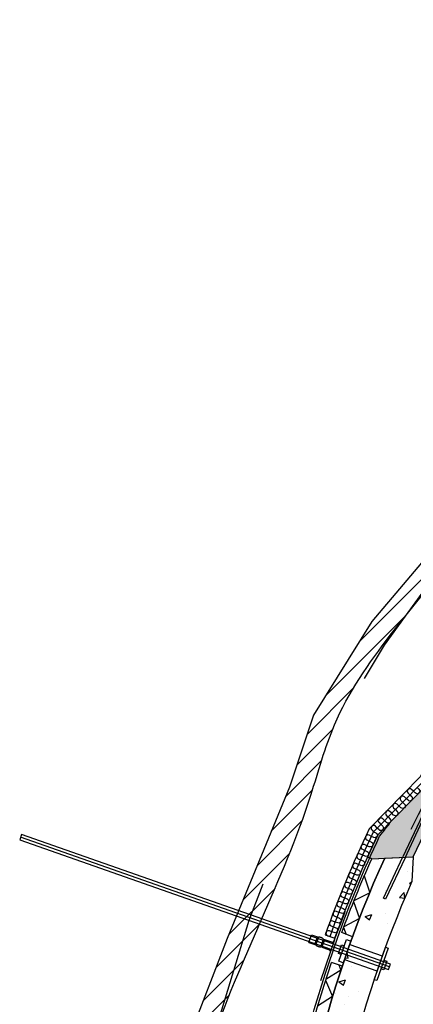
# Model space of a CAD drawing. Units: metres. Extents: x 0 to 106, y -15 to 14.
# Drawn here: x 37 to 38, y 3 to 7 of the extents above; entities that cross this region are included whole.
import ezdxf

# ---------------------------------------------------------------- set-up
doc = ezdxf.new("R2010")
doc.units = ezdxf.units.M
for name, pattern in [('HIDDEN', [3, 2, -1]), ('XREF1$0$CENTER', [16, 10, -2, 2, -2]), ('XREF1$0$HIDDEN', [3, 2, -1])]:
    doc.linetypes.add(name, pattern=pattern)
doc.layers.get('0').update_dxf_attribs({"linetype": 'CONTINUOUS'})
for name, color, linetype in [('B_FORM_HI_25', 2, 'HIDDEN'), ('XREF1$0$Armering', 5, 'CONTINUOUS'), ('XREF1$0$B_FJELL_SPR_1', 2, 'XREF1$0$FJELLKONTUR_SPRENGT1'), ('XREF1$0$B_FORM', 7, 'CONTINUOUS'), ('XREF1$0$B_FORM_35', 7, 'CONTINUOUS'), ('XREF1$0$B_FORM_CE_25', 2, 'XREF1$0$CENTER'), ('XREF1$0$B_FORM_HI_25', 2, 'XREF1$0$HIDDEN'), ('XREF1$0$B_FORM_HI_50', 5, 'XREF1$0$HIDDEN'), ('XREF1$0$b_Isolasjon', 2, 'CONTINUOUS'), ('XREF1$0$b_maal_50', 2, 'CONTINUOUS'), ('XREF1$0$B_RASTER', 253, 'CONTINUOUS'), ('XREF1$0$B_SKRAVUR', 4, 'CONTINUOUS'), ('XREF1$0$Membran', 5, 'XREF1$0$HIDDEN'), ('XREF1$0$Myk isolasjon 45mm', 2, 'CONTINUOUS'), ('XREF1$0$Myk isolasjon 45mm_Omriss', 2, 'CONTINUOUS')]:
    doc.layers.add(name, color=color, linetype=linetype)
doc.layers.add('XREF1$0$B_HJ', color=6, linetype='CONTINUOUS', plot=False)
doc.linetypes.add('XREF1$0$FJELLKONTUR_SPRENGT1', pattern='A,15,[2,ltypeaaj.shx,S=2,R=0,X=0,Y=-3],0', length=15)

# ---------------------------------------------------------------- blocks, each defined once
blk = doc.blocks.new('XREF1$0$Hard isolasjon 50mm')
at = {"layer": 'XREF1$0$b_Isolasjon', "flags": 128}
blk.add_lwpolyline([(-0.0593968134639411, 0.0499999999999996), (0, -3.33066907387547e-16), (0.05939681346393755, 0.04999999999999982)], dxfattribs=at)
blk = doc.blocks.new('XREF1')
at = {"layer": 'XREF1$0$B_RASTER'}
h = blk.add_hatch(dxfattribs=at)
h.set_pattern_fill('ANSI31', color=256, scale=0.5)
h.set_pattern_definition([(45, (0.0003937996636231844, -7.875993271788673e-06), (-0.04419417382415922, 0.04419417382415922), [])])
edge = h.paths.add_edge_path()
edge.add_line((-4.444388594815274, 5.78257584290562), (-4.791970392589606, 5.395497093471461))
edge.add_line((-4.791970392589606, 5.395497093471461), (-5.233895871525256, 4.874429543105788))
edge.add_line((-5.233895871525256, 4.874429543105788), (-5.487133988136515, 4.467500642032773))
edge.add_line((-5.487133988136515, 4.467500642032773), (-5.592662829935878, 4.153858783243617))
edge.add_line((-5.592662829935878, 4.153858783243617), (-5.863523068149708, 3.494023407012667))
edge.add_line((-5.863523068149708, 3.494023407012667), (-6.032810817135759, 3.054133103356447))
edge.add_line((-6.032810817135759, 3.054133103356447), (-6.128740434787599, 2.343541074369616))
edge.add_line((-6.128740434787599, 2.343541074369616), (-6.162597984585047, 1.644228336776059))
edge.add_line((-6.162597984585047, 1.644228336776059), (-6.02716778539664, 0.8828798135437061))
edge.add_line((-6.02716778539664, 0.8828798135437061), (-6.021524913816988, 0.5896195846871768))
edge.add_line((-6.021524913816988, 0.5896195846871768), (-5.739763349035465, -0.2460226443000604))
edge.add_line((-5.739763349035465, -0.2460226443000604), (-5.565504268526295, -0.4998987787190297))
edge.add_line((-5.565504268526295, -0.4998987787190297), (-5.469979405550948, -0.5233118974539392))
edge.add_spline(control_points=[(-5.46997940555095, -0.5233118974539384), (-5.683858819806686, -0.1589720884345051), (-5.947946938543738, 0.2908973629092851), (-5.909763991467828, 1.057092507626456), (-6.16656211429129, 1.840785598098524), (-6.03634054635183, 2.996986583445841), (-5.566652513779442, 3.840262597687122), (-5.398651926568107, 4.475529569114766), (-5.015680859882449, 5.022952825372386), (-4.440754131965038, 5.618653998394596), (-3.86083065665681, 6.308891117975656), (-2.997952409689203, 6.542680234379287), (-2.261529960093039, 7.102579100184803), (-1.143723655767167, 7.224341342632741), (0.1406596794728601, 7.494967386658133), (1.483023110381467, 7.294551628084151), (2.543521475434464, 6.985119015576718), (3.117782608137858, 6.553642466103889), (3.655472305842958, 6.463203957933716), (4.115242056201767, 5.8873711353921), (4.81995057578915, 5.537880808075165), (5.481888564999378, 4.59329818283984), (5.796184675539362, 3.671593631977494), (6.122715585104826, 2.719288535837724), (6.198983423518706, 1.978289317227272), (6.129899429850971, 1.262403259387095), (6.044310454076817, 0.5815919016656709), (5.853092993999642, 0.02897881227670684), (5.76541707391343, -0.4374051144391294), (5.67730070401608, -0.5980619604275728), (5.646408694442081, -0.6543853522126071)], knot_values=[0, 0, 0, 0, 1.217247478747152, 1.502999238231431, 2.272887165168057, 3.657215285697373, 4.831074417841733, 5.153585227289764, 5.613869775489962, 6.802098031169808, 7.682727877583606, 8.206042959359282, 9.43076276972321, 10.37034480733767, 11.51893831251227, 13.3602095325617, 14.37199603155459, 14.78111631554101, 15.49871678753191, 15.89633798594539, 16.93061930078758, 17.79724103333692, 19.26883928201687, 19.84668951311548, 20.81448431812069, 21.46971353266947, 22.00481730252289, 22.86609463758788, 23.22150715456416, 23.41337311540864, 23.41337311540864, 23.41337311540864, 23.41337311540864], degree=3, periodic=0)
edge.add_line((5.646408694442078, -0.6543853522126097), (5.818532699527038, -0.5470544657737815))
edge.add_line((5.818532699527038, -0.5470544657737815), (5.942766503224473, -0.09423162029365084))
edge.add_line((5.942766503224473, -0.09423162029365084), (6.14222244157407, 0.6732247028656158))
edge.add_line((6.14222244157407, 0.6732247028656158), (6.22200488097916, 1.211440789577653))
edge.add_line((6.22200488097916, 1.211440789577653), (6.271868985690071, 1.879227417148962))
edge.add_line((6.271868985690071, 1.879227417148962), (6.134376044021622, 2.852746260595096))
edge.add_line((6.134376044021622, 2.852746260595096), (5.941069733768529, 3.438557631473407))
edge.add_line((5.941069733768529, 3.438557631473407), (5.626463466781326, 4.254190171685851))
edge.add_line((5.626463466781326, 4.254190171685851), (5.423253622209035, 4.799997141136474))
edge.add_line((5.423253622209035, 4.799997141136474), (4.88074578324945, 5.511525478591775))
edge.add_line((4.88074578324945, 5.511525478591775), (4.054849896925337, 6.146458092942061))
edge.add_line((4.054849896925337, 6.146458092942061), (3.761021608191959, 6.432177765440265))
edge.add_line((3.761021608191959, 6.432177765440265), (3.093951767610609, 6.7258341065136))
edge.add_line((3.093951767610609, 6.7258341065136), (2.744534338844519, 6.94012384107214))
edge.add_line((2.744534338844519, 6.94012384107214), (2.38717553571598, 7.090920385522991))
edge.add_line((2.38717553571598, 7.090920385522991), (1.775694995332939, 7.297273451503014))
edge.add_line((1.775694995332939, 7.297273451503014), (1.067136306643308, 7.384355845294498))
edge.add_line((1.067136306643308, 7.384355845294498), (-0.08435320569487814, 7.49546904686346))
edge.add_line((-0.08435320569487814, 7.49546904686346), (-1.235842557867517, 7.328799244512954))
edge.add_line((-1.235842557867517, 7.328799244512954), (-2.172916724262769, 7.138319436430138))
edge.add_line((-2.172916724262769, 7.138319436430138), (-2.712925696216159, 6.860536432510883))
edge.add_line((-2.712925696216159, 6.860536432510883), (-3.276758310763475, 6.590690017916889))
edge.add_line((-3.276758310763475, 6.590690017916889), (-3.777060731239699, 6.392273620512284))
edge.add_line((-3.777060731239699, 6.392273620512284), (-4.444388594815274, 5.78257584290562))
h = blk.add_hatch(color=256, dxfattribs=at)
h.dxf.hatch_style = 1
edge = h.paths.add_edge_path()
edge.add_arc((-0.6778305856266251, 1.805891872724305), 4.829983212943195, 127.16030693038601, 154.9558636936864, ccw=False)
edge.add_arc((0.02284690894291121, 0.8810426547516172), 5.990282733561795, 49.856766740675994, 127.15792907486079, ccw=False)
edge.add_arc((0.7712336689770929, 1.768121022299016), 4.82968343729916, 22.06227839177359, 49.85905831989061, ccw=False)
edge.add_line((5.247268962323105, 3.582218637435178), (5.426343767811894, 3.564523110584744))
edge.add_line((5.426343767811894, 3.564523110584744), (5.445089362725715, 3.571746296907044))
edge.add_line((5.445089362725715, 3.571746296907044), (5.405384530938333, 3.671295306486489))
edge.add_line((5.405384530938333, 3.671295306486489), (5.196602107748733, 3.906096090972056))
edge.add_arc((0.7699754269142876, 1.766924934043477), 4.916408954726054, 25.79219591756978, 49.85683480119256)
edge.add_arc((0.02284697978201135, 0.8810453754004053), 6.075280608064464, 49.85678277112565, 127.1579451053105)
edge.add_arc((-0.6767549683381922, 1.804762649590808), 4.916532872196138, 127.1623064718814, 151.2296626859955)
edge.add_line((-4.986371219148329, 4.1710896037834), (-5.207919369427234, 3.945495742272064))
edge.add_line((-5.207919369427234, 3.945495742272064), (-5.251685148552951, 3.850312234966968))
edge.add_line((-5.251685148552951, 3.850312234966968), (-5.232504374257444, 3.841735352138321))
edge.add_line((-5.232504374257444, 3.841735352138321), (-5.053708268941547, 3.850502431725578))
at = {"layer": 'XREF1$0$B_SKRAVUR'}
h = blk.add_hatch(dxfattribs=at)
h.set_pattern_fill('AR-CONC', color=256, scale=0.04, angle=356.6199999999777, style=0)
h.set_pattern_definition([(46.61999999997769, (-34.92237117868216, -64.44482159368964), (0.2849251003881879, -0.04197245724371497), [0.02999999999999998, -0.3299999999999997]), (351.6199999999777, (-34.92237117868216, -64.44482159368964), (-0.03766491552645411, 0.3036256647767364), [0.02399999999999999, -0.2639999999999999]), (97.07139999997764, (-34.89862742096055, -64.44831929658505), (0.2472603868121576, 0.2616530126248107), [0.02549607599999999, -0.2804568447999998]), (42.8041999999777, (-34.9176545451996, -64.36496075617436), (0.4222503572426785, -0.09126135986600695), [0.045, -0.495]), (93.25559999997752, (-34.88246702035981, -64.37256589156789), (0.3961875171262565, 0.3669270379810261), [0.03824411519999996, -0.4206851999999997]), (347.8041999999777, (-34.9176545451996, -64.36496075617436), (0.3961872307056313, 0.3669273474160148), [0.036, -0.396]), (17.61999999997769, (-34.87890328481303, -64.38728428229628), (0.2288524568010487, -0.1748443679802656), [0.02999999999999999, -0.3299999999999998]), (322.6199999999776, (-34.87890328481303, -64.38728428229628), (0.1142581658502737, 0.2838173034000241), [0.024, -0.264]), (68.07139999997777, (-34.85983225601782, -64.40185465848084), (0.3431107047877675, 0.108972667041688), [0.025496076, -0.2804568448]), (34.11999999997773, (-34.92237117868216, -64.44482159368964), (0.01270617263460415, 0.1326391419490478), [0, -0.2608, 0, -0.268, 0, -0.265]), (4.119999999977662, (-34.92237117868216, -64.44482159368964), (0.1143462453554911, 0.1512862352400305), [0, -0.1528, 0, -0.2548, 0, -0.101]), (324.1199999999777, (-35.01141601251264, -64.43956254735492), (0.2126256188688611, -0.02159547861553107), [0, -0.09999999999999992, 0, -0.3119999999999997, 0, -0.4139999999999996]), (314.1199999999777, (-35.05134643126847, -64.43720423061637), (0.235229472111427, 0.02621896157706113), [0, -0.13, 0, -0.2072, 0, -0.294])])
edge = h.paths.add_edge_path()
edge.add_arc((-0.6781718734788674, 1.805828077854765), 4.939647978110107, 155.6211545389568, 199.5046887412416, ccw=False)
edge.add_line((-5.177381690019866, 3.844757496542032), (-5.053686287165387, 3.850503452833253))
edge.add_line((-5.053686287165387, 3.850503452833253), (-5.058531323573103, 3.743207814215152))
edge.add_arc((-0.6783322191699758, 1.805939840332781), 4.789483416491205, 516.1412228189404, 559.5549747836609)
edge.add_line((-5.191561932370929, 0.2028462832612369), (-5.19286345394621, 0.1528735873188844))
edge.add_line((-5.19286345394621, 0.1528735873188843), (-5.334652771469977, 0.15656644103682))
blk.add_spline([(-5.46997940555095, -0.5233118974539384), (-5.921840054800806, 0.6069594762328396), (-5.927337431876351, 0.8926583507382366), (-6.062170062576608, 1.650647520674868), (-5.935276721684535, 3.029147584267712), (-5.498919965012759, 4.118889775350355), (-5.396072542641297, 4.424562197924538), (-5.152877101462255, 4.815353501181906), (-4.373287315211432, 5.712084315177592), (-3.723148262952578, 6.306077698240693), (-3.236692993642317, 6.499002413542194), (-2.139458672970437, 7.043075441211799), (-1.218706386149752, 7.230237487904531), (-0.0819588612647073, 7.39477351677665), (1.748961026986219, 7.199806677058928), (2.698695534191938, 6.850928065838635), (3.047453881390219, 6.637042530963885), (3.704231520819472, 6.34791700502871), (3.989298062767126, 6.070717286252193), (4.809272658146289, 5.440336844642155), (5.334722465585392, 4.751181037012974), (5.892979354177044, 3.389582472142301), (6.064621977414092, 2.837812864906624), (6.171343644031304, 1.875920318688743), (6.122553042507311, 1.222510186535025), (6.044089338065466, 0.6931903478773336), (5.826475553345129, -0.1401420519466159), (5.732441453306833, -0.482889255076568), (5.646408694442081, -0.6543853522126071)], degree=3)
at = {"layer": 'XREF1$0$Armering', "flags": 128}
blk.add_lwpolyline([(-5.062302482676627, 3.971149826605321, -0.1163998595455408), (-3.631611028527517, 5.702957040001146, -0.3506906324276204), (3.923467989431622, 5.506091448276185, -0.1052680476316036), (5.17791966498026, 3.889483856558747, -0.1076327156001731)], format="xyb", dxfattribs=at)
blk.add_lwpolyline([(-5.088772017124441, 3.846534370042535), (-5.003607551353747, 4.027495729923566), (-5.012655619347797, 4.031753953212101), (-5.097821975818105, 3.850788575885871)], dxfattribs=at)
at = {"layer": 'XREF1$0$B_FJELL_SPR_1', "flags": 128}
blk.add_lwpolyline([(-5.739763349035467, -0.2460226443000586), (-5.565504268526296, -0.4998987787190297), (-5.143471431109425, -0.603338915922075), (-5.113518257367179, -1.066939656806093), (-5.028045556478023, -1.347644060823754), (-4.753509814549217, -1.437897613919873), (-4.514485513057961, -1.436952932782029), (-4.40975557266864, -1.253861589753825), (-4.306275199803527, -0.7546032432285337), (-4.08197729637829, -0.5850914882894287), (-2.969737268134292, -0.5176181373958766), (-2.118675453256832, -0.619645270972021), (-1.099501145614526, -0.5664348570150812), (-0.4998305052238439, -0.6121704450333656), (0.4991353779131765, -0.6648960972111047), (0.8635930534627152, -0.6659496561622964), (2.178199218571675, -0.6537278152293693), (2.811188385095995, -0.7214868370416117), (3.002279056220129, -1.043929746481904), (3.16588792290214, -1.528080600715149), (3.384405415334347, -1.674764148280842), (3.932894319027151, -1.70772663350025), (4.227798580480326, -1.615222260055758), (4.444149601879109, -1.21388235160175), (4.858154163604591, -0.8021842250051385), (5.50344115773018, -0.7435352208767108), (5.81853269952704, -0.5470544657737815), (5.942766503224497, -0.09423162029371568), (6.142222441574069, 0.6732247028656291), (6.222004880979159, 1.211440789577652), (6.27186898569007, 1.879227417148964), (6.134376044021623, 2.85274626059509), (5.941069733768532, 3.438557631473384), (5.626463466781311, 4.254190171685896), (5.423253622209039, 4.799997141136472), (4.880745783249452, 5.511525478591776), (4.054849896925338, 6.146458092942061), (3.761021608191956, 6.432177765440266), (3.093951767610609, 6.7258341065136), (2.744534338844518, 6.940123841072141), (2.387175535715986, 7.090920385522993), (1.77569499533294, 7.297273451503014), (1.06713630664331, 7.384355845294498), (-0.08435320569487718, 7.49546904686346), (-1.235842557867517, 7.328799244512955), (-2.172916724262769, 7.138319436430138), (-2.712925696216161, 6.860536432510881), (-3.276758310763476, 6.590690017916889), (-3.777060731239699, 6.392273620512284), (-4.444388594815274, 5.78257584290562), (-4.791970392589607, 5.39549709347146), (-5.233895871525256, 4.874429543105788), (-5.487133988136515, 4.467500642032772), (-5.592662829935878, 4.153858783243616), (-5.863523068149708, 3.494023407012665), (-6.032810817135759, 3.054133103356446), (-6.128740434787599, 2.343541074369617), (-6.162597984585047, 1.644228336776057), (-6.02716778539664, 0.8828798135437044), (-6.021524913816988, 0.5896195846871768)], close=True, dxfattribs=at)
at = {"layer": 'XREF1$0$B_FORM', "color": 5, "linetype": 'XREF1$0$HIDDEN'}
blk.add_lwpolyline([(-5.762180063017945, 3.597732200005726), (-6.758836307354021, 3.947609780676203), (-6.767117159166769, 3.924021065298145), (-5.770786100163956, 3.574257641395641)], dxfattribs=at)
at = {"layer": 'XREF1$0$B_FORM', "color": 5, "linetype": 'Continuous'}
blk.add_lwpolyline([(-5.770786100163956, 3.574257641395641), (-5.160176511711179, 3.359902283914956), (-5.151895659898596, 3.383490999293074), (-5.762180063017958, 3.597732200005693)], dxfattribs=at)
at = {"layer": 'XREF1$0$B_FORM', "color": 7, "linetype": 'Continuous'}
blk.add_lwpolyline([(-5.365478979960812, 3.466839741022718), (-5.353978269491026, 3.462802494530875), (-5.367227373525709, 3.425060459048721), (-5.378728341130434, 3.429097801348099)], close=True, dxfattribs=at)
blk.add_lwpolyline([(-5.180407024721545, 3.401030425934402), (-5.168187042523029, 3.396740583943139), (-5.181436405411625, 3.358998639332173), (-5.193657235853686, 3.363288779100176)], dxfattribs=at)
at = {"layer": 'XREF1$0$B_FORM_35', "flags": 128}
blk.add_lwpolyline([(-5.053708268941545, 3.85050243172558, -0.1218791593104344), (-3.595368199287337, 5.655140125330008, -0.3506906324276203), (3.884785946232506, 5.460225343864082, -0.1218845756568559), (5.247268962323111, 3.582218637435178), (5.426343767811893, 3.564523110584744), (5.445089362725715, 3.571746296907044), (5.405384530938333, 3.671295306486489), (5.196602107748734, 3.906096090972055, 0.1053893997340209), (3.939582900738626, 5.525204523428415, 0.3506906324276203), (-3.646709396001885, 5.722882885237749, 0.1054013880302598), (-4.986371219148329, 4.1710896037834), (-5.207919369427232, 3.945495742272067), (-5.251685148552951, 3.850312234966968), (-5.233439438786713, 3.842153475973219)], format="xyb", close=True, dxfattribs=at)
at = {"layer": 'XREF1$0$B_FORM_35'}
for points in [[(-5.177381690017551, 3.844757496547135, 0.1938532011189907), (-5.334354058358482, 0.1565586611583723)], [(-5.334298968423367, 0.1565572263569692, -0.1938380384940886), (-5.177381690017552, 3.844757496547135), (-5.053686287165394, 3.850503452833254), (-5.058531323573104, 3.743207814215154, 0.1916956528856542), (-5.191561932370929, 0.2028462832612369), (-5.192867075132516, 0.1528751141086193), (-5.334597681535356, 0.1565650062364938)]]:
    blk.add_lwpolyline(points, format="xyb", dxfattribs=at)
at = {"layer": 'XREF1$0$B_FORM_CE_25', "flags": 128}
blk.add_lwpolyline([(-5.156168392088789, 3.371319755826522), (-6.762976733260395, 3.935815422987174)], dxfattribs=at)
at = {"layer": 'XREF1$0$B_FORM_HI_25'}
for p, q in [((-5.329351798915223, 3.469258725784532), (-5.18782889003005, 3.419539623124535)), ((-5.352454371931086, 3.403180876258214), (-5.210928353203006, 3.353460681064154))]:
    blk.add_line(p, q, dxfattribs=at)
blk.add_lwpolyline([(5.619161148934865, -0.5869345452035892, 0.3432000548373211), (4.24580117591869, 5.888323468053943, 0.3506906324276204), (-3.933616023729241, 6.101445412393436, 0.3483843359657213), (-5.602190140639604, -0.3856162995125922, 0.3299136825828285)], format="xyb", dxfattribs=at)
at = {"layer": 'XREF1$0$B_FORM_HI_50', "flags": 128}
for points in [[(-5.088772017124441, 3.846534370042535), (-5.173936482895132, 3.665573010161501), (-5.182984550889183, 3.669831233450036), (-5.097820085118488, 3.850792593331067)], [(-5.507697114995114, 3.477463034274225), (-5.495722801719806, 3.51066905125343)], [(-5.507697114995114, 3.477463034274225), (-5.48235646514803, 3.468560779875389)], [(-5.495859896276044, 3.510718488473373), (-5.470729854711259, 3.501656426302332)], [(-5.468371168932587, 3.500827812159628), (-5.479997779369355, 3.467732165732684)], [(-5.441609107940629, 3.491133345139029), (-5.453235718377396, 3.458037698712087)], [(-5.395306015804964, 3.489510382725583), (-5.414848826085881, 3.433841014427271)]]:
    blk.add_lwpolyline(points, dxfattribs=at)
for points in [[(-5.43925042216196, 3.490304730996327), (-5.409509414046493, 3.479601867260206, 0.4142135623733015), (-5.396710113343276, 3.485616674115689), (-5.350918594628043, 3.60718398979835)], [(-5.450878330742418, 3.4572088461537), (-5.421412007241177, 3.44683477007429, -0.4166341030897732), (-5.415319410032655, 3.434007780035732), (-5.456237539181146, 3.310694005678516)]]:
    blk.add_lwpolyline(points, format="xyb", dxfattribs=at)
for points in [[(-5.466011834082073, 3.499999317224763), (-5.477639742662531, 3.466903432382137), (-5.482355816076181, 3.46856089908323), (-5.470729205639413, 3.501656545510172)], [(-5.43925042216196, 3.490304730996324), (-5.450878330742418, 3.4572088461537), (-5.45559440415607, 3.458866312854792), (-5.4439677937193, 3.491961959281733)]]:
    blk.add_lwpolyline(points, close=True, dxfattribs=at)
at = {"layer": 'XREF1$0$B_FORM_HI_50'}
for centre, radius, start, end in [((-5.463124333125311, 3.473669956603465), 0.02648717357506939, 43.67750502940964, 96.25995398523277), ((-5.457934278545395, 3.487046904652371), 0.02827756648333672, 225.3996614917596, 274.7464618699544)]:
    blk.add_arc(centre, radius, start, end, dxfattribs=at)
at = {"layer": 'XREF1$0$B_HJ', "flags": 128}
blk.add_lwpolyline([(-5.415491600092043, 3.503083730320205, -0.0245826312137975), (-5.226634229383919, 3.958550780214146), (-5.004597061955814, 4.184642588862005, -0.1052423322089823), (-3.660301082737132, 5.740813753919744, -0.3506906324276204), (3.954088660045372, 5.542404318396227, -0.1052289079760874), (5.215495286890551, 3.918709039763618), (5.424740584708276, 3.683387697444961, -0.02416628530538547), (5.587831802551659, 3.225343790796632, -0.02416628530538547)], format="xyb", dxfattribs=at)
blk.add_lwpolyline([(-5.233439438786712, 3.842153475973219), (-5.251685148552951, 3.850312234966968)], dxfattribs=at)
at = {"layer": 'XREF1$0$b_Isolasjon', "flags": 128}
for points in [[(-5.36411227847578, 3.520155778631632, -0.0174152194256856), (-5.233439438786712, 3.842153475973219), (-5.177381690017551, 3.844757496547135)], [(-5.387852200205717, 0.1579520017491679, -0.1664207060815498), (-5.40965600562738, 3.390116177436714)]]:
    blk.add_lwpolyline(points, format="xyb", dxfattribs=at)
for points in [[(-5.31749151559933, 3.502059595725068), (-5.364112278475782, 3.520155778631628)], [(-5.356155363283619, 3.542768903840685), (-5.344981308866123, 3.512729955803425)], [(-5.361654009185037, 3.374173066082605), (-5.40965600562738, 3.390116177436714)], [(-5.377260852676961, 3.379356634728063), (-5.368134262913927, 3.356534228011147), (-5.43425161445011, 3.315834384331954)]]:
    blk.add_lwpolyline(points, dxfattribs=at)
at = {"layer": 'XREF1$0$b_maal_50'}
for points in [[(-5.377416079940926, 3.396046583699971), (-5.344292672688113, 3.490401445217354), (-5.325421700384638, 3.483776763766791), (-5.358545107637447, 3.389421902249409)], [(-5.223196791052411, 3.31537412391824), (-5.173511680173193, 3.456906416194314), (-5.162189096791107, 3.452931607323978), (-5.211874207670321, 3.311399315047903)]]:
    blk.add_lwpolyline(points, close=True, dxfattribs=at)
at = {"layer": 'XREF1$0$Membran', "flags": 128}
blk.add_lwpolyline([(-5.824517529494594, 0.1593374268698269), (-5.672533159730841, 0.1639836475765769, 0.4027125704435258), (-5.605292256771723, 0.2339292506074329), (-5.605292256771443, 0.9573592215858647, -0.1293446637016363), (-5.384895941655985, 3.492122174423614, -0.0243921147247244), (-5.1993845152125, 3.940081486562652, -0.02065701520365475), (-5.154355668985844, 3.995594614557495, -0.02458035492886476)], format="xyb", dxfattribs=at)
at = {"layer": 'XREF1$0$Myk isolasjon 45mm', "flags": 128}
for points in [[(-5.067767543003324, 4.120318545826229), (-5.059763491348832, 4.11245803567356, -1), (-5.07557308211076, 4.096359744514698), (-5.083577133765252, 4.104220254667367), (-5.091581185419744, 4.112080764820035, 0.9999999999999999), (-5.107390776181671, 4.095982473661173), (-5.09938672452718, 4.088121963508504)], [(-5.03623693193606, 4.152424940294074), (-5.028232880281569, 4.144564430141406, -1), (-5.044042471043497, 4.128466138982544), (-5.052046522697989, 4.136326649135213), (-5.060050574352481, 4.14418715928788, 0.9999999999999999), (-5.075860165114408, 4.128088868129018), (-5.067856113459916, 4.12022835797635)], [(-5.099298154070588, 4.088212151358383), (-5.091294102416096, 4.080351641205715, -1), (-5.107103693178025, 4.064253350046853), (-5.115107744832517, 4.072113860199521), (-5.123111796487009, 4.079974370352189, 0.9999999999999999), (-5.138921387248936, 4.063876079193327), (-5.130917335594444, 4.056015569040659)], [(-5.130828765137852, 4.056105756890537), (-5.12282471348336, 4.048245246737868, -1), (-5.138634304245288, 4.032146955579006), (-5.14663835589978, 4.040007465731675), (-5.154642407554272, 4.047867975884342, 0.9999999999999999), (-5.170451998316199, 4.03176968472548), (-5.162447946661707, 4.023909174572812)], [(-5.19388998727238, 3.991892967954845), (-5.185885935617888, 3.984032457802177, -1), (-5.201695526379816, 3.967934166643314), (-5.209699578034308, 3.975794676795982), (-5.2177036296888, 3.983655186948651, 0.9999999999999999), (-5.233513220450727, 3.967556895789788), (-5.225509168796235, 3.95969638563712)], [(-5.162359376205116, 4.023999362422691), (-5.154355324550624, 4.016138852270022, -1), (-5.170164915312553, 4.00004056111116), (-5.178168966967045, 4.007901071263829), (-5.186173018621536, 4.015761581416497, 0.9999999999999999), (-5.201982609383464, 3.999663290257634), (-5.193978557728972, 3.991802780104966)], [(-5.225454207416763, 3.959810218061381), (-5.215351731252147, 3.954932468775971, -1), (-5.22516219120244, 3.934613684022477), (-5.235264667367058, 3.939491433307887), (-5.245367143531674, 3.944369182593298, 0.9999999999999999), (-5.255177603481966, 3.924050397839803), (-5.245075127317349, 3.919172648554393)], [(-5.244981884425001, 3.919365767151171), (-5.234801644386808, 3.914652469418931, -1), (-5.244281348227728, 3.894177280692485), (-5.254461588265921, 3.898890578424726), (-5.264641828304115, 3.903603876156966, 0.9999999999999999), (-5.274121532145036, 3.88312868743052), (-5.263941292106842, 3.87841538969828)], [(-5.263704809625502, 3.878445863704725), (-5.253482707335696, 3.873824058048414, -1), (-5.262778396112671, 3.853264673124326), (-5.273000498402477, 3.857886478780638), (-5.283222600692283, 3.86250828443695, 0.9999999999999999), (-5.292518289469258, 3.841948899512863), (-5.282296187179451, 3.837327093856552)], [(-5.282059987518343, 3.837359687554442), (-5.271796845216513, 3.832829745740206, -1), (-5.28090777120827, 3.812187818362467), (-5.2911709135101, 3.816717760176703), (-5.301434055811931, 3.821247701990939, 0.9999999999999999), (-5.310544981803687, 3.8006057746132), (-5.300281839501857, 3.796075832798964)], [(-5.300045941660273, 3.796110543566546), (-5.289742584887161, 3.791672829971242, -1), (-5.298668015234273, 3.770950020523341), (-5.308971372007385, 3.775387734118645), (-5.319274728780496, 3.779825447713949, 0.9999999999999999), (-5.328200159127607, 3.759102638266048), (-5.317896802354495, 3.754664924670744)], [(-5.317661225307451, 3.754701749715971), (-5.307318482838548, 3.750356621297855, -1), (-5.316057699602376, 3.729554596669229), (-5.32640044207128, 3.733899725087345), (-5.336743184540182, 3.738244853505462, 0.9999999999999999), (-5.345482401304011, 3.717442828876836), (-5.335139658835108, 3.713097700458719)], [(-5.334904421531815, 3.713136636819482), (-5.324523125310694, 3.708884443089496, -1), (-5.333075425531145, 3.688004876541446), (-5.343456721752265, 3.692257070271432), (-5.353838017973385, 3.696509264001418, 0.9999999999999999), (-5.362390318193835, 3.675629697453369), (-5.352009021972715, 3.671377503723383)], [(-5.351774143335057, 3.671418548267738), (-5.341355128406459, 3.667259631261397, -1), (-5.349719824158521, 3.646304202292499), (-5.360138839087119, 3.650463119298839), (-5.370557854015717, 3.65462203630518, 0.9999999999999999), (-5.378922549767779, 3.633666607336281), (-5.368503534839181, 3.62950769032994)], [(-5.368269033760188, 3.629550839756372), (-5.357813138202847, 3.625485534006252, -1), (-5.365989556651932, 3.604455928217256), (-5.376445452209273, 3.608521233967375), (-5.386901347766615, 3.612586539717494, 0.9999999999999999), (-5.395077766215699, 3.591556933928497), (-5.384621870658358, 3.587491628178378)], [(-5.384387766000696, 3.587536879016055), (-5.373895830859929, 3.583565511524884, -1), (-5.381883314315989, 3.562463420483134), (-5.392375249456755, 3.566434787974305), (-5.402867184597523, 3.570406155465475, 0.9999999999999999), (-5.410854668053582, 3.549304064423724), (-5.400362732912815, 3.545332696932554)], [(-5.400129043507258, 3.545380045541619), (-5.389601912727315, 3.541502935755974, -1), (-5.397399818697745, 3.520330056859341), (-5.407926949477688, 3.524207166644987), (-5.418454080257632, 3.528084276430632, 0.9999999999999999), (-5.426251986228062, 3.506911397534), (-5.415724855448119, 3.503034287748354)]]:
    blk.add_lwpolyline(points, format="xyb", dxfattribs=at)
at = {"layer": 'XREF1$0$Myk isolasjon 45mm_Omriss', "flags": 128}
blk.add_lwpolyline([(5.609368074270635, 3.231858313069712, 0.02435555487496962), (5.444090799421684, 3.695486655120279), (5.234383644690551, 3.931327410730206, 0.1050695215158727), (3.968594419352117, 5.559604113364038, 0.3506906324276204), (-3.673892769472379, 5.758744622601737, 0.105084371599219), (-5.022817868022862, 4.198200702657429), (-5.245342958741124, 3.971612060707153, 0.02477116210527816), (-5.436674061565693, 3.510670121156259), (-5.394309138618394, 3.495497339484152, -0.02439281754057568), (-5.207919369427233, 3.945495742272065), (-4.986371219148329, 4.1710896037834, -0.1054013880302598), (-3.646709396001885, 5.722882885237749, -0.3506906324276203), (3.939582900738626, 5.525204523428415, -0.1053893997340209), (5.196602107748734, 3.906096090972055), (5.405384530938333, 3.671295306486486, -0.0239757316856963), (5.566295530832686, 3.218829268523552)], format="xyb", close=True, dxfattribs=at)
at = {"layer": 'XREF1$0$b_Isolasjon', "xscale": -1}
for p, rotation in [((-5.242782283058133, 3.693920558241594), 67.53033431362003), ((-5.287294308265248, 3.582484605633643), 68.92213462567857), ((-5.404414492913371, 3.242153124533053), 73.0975355618542)]:
    blk.add_blockref('XREF1$0$Hard isolasjon 50mm', p, dxfattribs=dict(at, rotation=rotation))

msp = doc.modelspace()

# ---------------------------------------------------------------- linework, layer by layer
at = {"layer": 'B_FORM_HI_25'}
msp.add_lwpolyline([(49.06513260255335, -0.8041134954108335, 0.3432000548373211), (47.69177262953718, 5.671144517846699, 0.3506906324276204), (39.51235542988924, 5.884266462186192, 0.3483843359657213), (37.84378131297888, -0.6027952497198366, 0.3299136825828285)], format="xyb", dxfattribs=at)

# ---------------------------------------------------------------- block references
msp.add_blockref('XREF1', (43.44597145361848, -0.2171789502072443))

doc.saveas('drawing.dxf')
